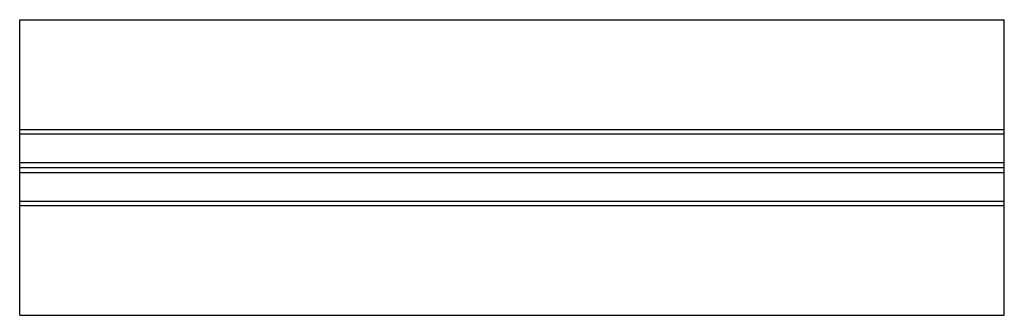
# Paper-space layout '_Справа' of a CAD drawing. Units: millimetres. Extents: x -150 to 0, y -22 to 22.
import ezdxf

# ---------------------------------------------------------------- set-up
doc = ezdxf.new("R2010")
doc.units = ezdxf.units.MM

psp = doc.layouts.new('_Справа')

# ---------------------------------------------------------------- linework, layer by layer
at = {"color": 7, "linetype": 'Continuous', "lineweight": 25}
for p, q in [((-150, 22.5), (0, 22.5)), ((-150, -22.5), (-150, 22.5)), ((0, -22.5), (0, 22.5)), ((-150, 5.8), (0, 5.8)), ((-150, 5.1), (0, 5.1)), ((-150, 0.78), (0, 0.78)), ((-150, 0), (0, 0)), ((-150, -0.78), (0, -0.78)), ((-150, -5.1), (0, -5.1)), ((-150, -5.8), (0, -5.8)), ((-150, -22.5), (0, -22.5))]:
    psp.add_line(p, q, dxfattribs=at)

doc.saveas('drawing.dxf')
